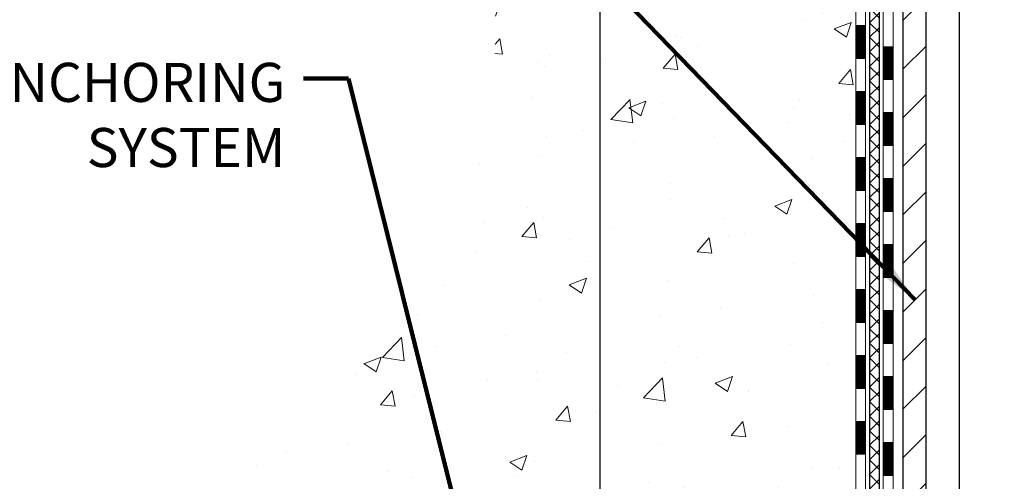
# Model space of a CAD drawing. Extents: x 778 to 3254, y -386 to 1977.
# Drawn here: x 788 to 795, y -369 to -366 of the extents above; entities that cross this region are included whole.
import ezdxf

# ---------------------------------------------------------------- set-up
doc = ezdxf.new("R2010")
doc.units = 0
doc.header["$LTSCALE"] = 5
doc.header["$MEASUREMENT"] = 0
doc.layers.get('DEFPOINTS').update_dxf_attribs({"linetype": 'CONTINUOUS'})
for name, color, linetype, lineweight in [('CONCRETE - H', 130, 'CONTINUOUS', 9), ('DECK COAT - H', 20, 'CONTINUOUS', 20), ('DECK COAT - L', 22, 'CONTINUOUS', 18), ('MIG FOOT - H', 251, 'CONTINUOUS', 20), ('MIG FOOT - L', 7, 'CONTINUOUS', 30), ('PVC SIDESHEET - H', 170, 'CONTINUOUS', 20), ('PVC SIDESHEET - L', 122, 'CONTINUOUS', 25), ('TEXT - 4', 241, 'CONTINUOUS', 25)]:
    doc.layers.add(name, color=color, linetype=linetype, lineweight=lineweight)
doc.layers.add('DIMS', color=50, linetype='CONTINUOUS')
doc.styles.add('ROMANS', font='romans', dxfattribs={"width": 0.9})
doc.dimstyles.get("Standard").update_dxf_attribs({"dimtxt": 0.18, "dimasz": 0.18, "dimexe": 0.18, "dimexo": 0.0625, "dimgap": 0.09, "dimtad": 0, "dimtih": 1, "dimtoh": 1, "dimdec": 4, "dimzin": 0, "dimdsep": 46, "dimtxsty": 'Standard', "dimcen": 0.09, "dimadec": 0, "dimazin": 0, "dimtfac": 1, "dimtdec": 4, "dimtofl": 0, "dimtmove": 0, "dimatfit": 3, "dimfxl": 1, "dimtolj": 1, "dimtzin": 0, "dimarcsym": 0})

# ---------------------------------------------------------------- blocks, each defined once
blk = doc.blocks.new('*D531')
at = {"layer": 'DEFPOINTS', "color": 0, "transparency": 16777216}
for p in [(809.853945332572, -365.5275523224609), (794.8539319707064, -371.8639497948719), (809.853945332572, -371.8639497948719)]:
    blk.add_point(p, dxfattribs=at)
at = {"layer": 'DIMS', "color": 0, "lineweight": -2, "transparency": 16777216}
for p, q in [((794.8539319707064, -371.583949794872), (794.8539319707064, -365.2475523224609)), ((809.853945332572, -371.583949794872), (809.853945332572, -365.2475523224609)), ((795.1339319707064, -365.5275523224609), (796.3152726834627, -365.5275523224609)), ((809.5739453325721, -365.5275523224609), (799.068606016796, -365.5275523224609))]:
    blk.add_line(p, q, dxfattribs=at)
at = {"layer": 'DIMS', "color": 0, "transparency": 16777216}
for points in [[(795.1339319707064, -365.4808856557942), (795.1339319707064, -365.5742189891276), (794.8539319707064, -365.5275523224609)], [(809.5739453325721, -365.4808856557942), (809.5739453325721, -365.5742189891276), (809.853945332572, -365.5275523224609)]]:
    blk.add_solid(points, dxfattribs=at)
at = {"layer": 'DIMS', "color": 0, "transparency": 16777216, "insert": (797.6919393501294, -365.5275523224609), "char_height": 0.28, "attachment_point": 5}
blk.add_mtext('\\A1;15 IN\\P [381.0mm]', dxfattribs=at)
blk = doc.blocks.new('*D533')
at = {"layer": 'DEFPOINTS', "color": 0, "transparency": 16777216}
for p in [(789.3269165647079, -359.781205491613), (790.5574669015037, -371.6139502948599), (792.2836280547466, -371.6139502948599)]:
    blk.add_point(p, dxfattribs=at)
at = {"layer": 'DIMS', "color": 0, "lineweight": -2, "transparency": 16777216}
for p, q in [((789.6069165647078, -359.781205491613), (792.5636280547466, -359.781205491613)), ((792.2836280547466, -360.061205491613), (792.2836280547466, -362.4258728959155)), ((792.2836280547466, -371.33395029486), (792.2836280547466, -363.7325395625821)), ((790.8374669015037, -371.6139502948599), (792.5636280547466, -371.6139502948599))]:
    blk.add_line(p, q, dxfattribs=at)
at = {"layer": 'DIMS', "color": 0, "transparency": 16777216}
for points in [[(792.23696138808, -360.061205491613), (792.3302947214132, -360.061205491613), (792.2836280547466, -359.781205491613)], [(792.23696138808, -371.33395029486), (792.3302947214132, -371.33395029486), (792.2836280547466, -371.6139502948599)]]:
    blk.add_solid(points, dxfattribs=at)
at = {"layer": 'DIMS', "color": 0, "transparency": 16777216, "insert": (792.2836280547467, -363.0792062292487), "char_height": 0.28, "attachment_point": 5}
blk.add_mtext('\\A1;11 13/16 IN\\P [300.6mm]', dxfattribs=at)

msp = doc.modelspace()

# ---------------------------------------------------------------- hatches: boundary and pattern name
at = {"layer": 'CONCRETE - H'}
h = msp.add_hatch(dxfattribs=at)
h.set_pattern_fill('AR-CONC', color=256, scale=0.175)
h.set_pattern_definition([(49.99999999999999, (54.58164062500055, 0), (1.255205319551318, -0.1098162362195414), [0.13125, -1.44375]), (355, (54.58164062500055, 0), (-0.24281483382275, 1.316336233975021), [0.105, -1.155]), (100.45144446, (54.68624106675055, -0.009151351999999998), (1.012390481772446, 1.206519984195101), [0.111545336, -1.226998695999999]), (46.18420000000002, (54.58164062500055, 0.35), (1.867672328675251, -0.2896587413878839), [0.1968749999999999, -2.165624999999999]), (96.63563549, (54.73727992875055, 0.32586171275), (1.635658404929899, 1.704707551355463), [0.1673180985, -1.84049908]), (351.1841639899999, (54.58164062500055, 0.35), (1.635658403845853, 1.704707550472483), [0.1575, -1.73250000175]), (21, (54.75664062500054, 0.2625), (1.044587341207308, -0.7045830586643429), [0.13125, -1.44375]), (326.0000000000001, (54.75664062500054, 0.2625), (0.425801830862768, 1.269012578831993), [0.105, -1.155]), (71.45144474, (54.84368956950055, 0.2037847455), (1.470389159277449, 0.5644295174111191), [0.1115453325, -1.226998696]), (37.50000000000001, (54.58164062500055, 0), (0.02127974680525867, 0.582564244204795), [0, -1.141, 0, -1.1725, 0, -1.159375]), (7.499999999999999, (54.58164062500055, 0), (0.46037169052376, 0.6902204957941304), [0, -0.6685, 0, -1.11475, 0, -0.441875]), (327.5, (54.19139062500054, 0), (0.9341892633017157, -0.03947102553516457), [0, -0.4375, 0, -1.365, 0, -1.81125]), (317.5, (54.01639062500055, 0), (1.020575796349176, 0.175183719081556), [0, -0.56875, 0, -0.9064999999999999, 0, -1.28625])])
edge = h.paths.add_edge_path()
edge.add_spline(control_points=[(789.3269165647079, -359.781205491613), (789.8086624527706, -361.1278355106525), (791.1230353206676, -363.0144243354987), (792.371553463416, -368.5325434430794), (787.8847230537557, -370.0121200781904), (787.807993484516, -371.8639523932737)], knot_values=[0, 0, 0, 0, 3.619512632433862, 8.259136915842706, 13.59645718186934, 13.59645718186934, 13.59645718186934, 13.59645718186934], degree=3, periodic=0)
edge.add_line((787.8079934845163, -371.863952393274), (788.3009951365383, -371.8639523932753))
edge.add_line((788.3009951365383, -371.8639523932753), (788.3009951365383, -371.7379683847623))
edge.add_line((788.3009951365383, -371.7379683847623), (788.3009951365383, -371.6671023847624))
edge.add_line((788.3009951365383, -371.6671023847624), (788.9706788365382, -371.6671023847624))
edge.add_arc((788.9706788365382, -371.6277323847625), 0.0393699999999626, 270, 299.9999999999945)
edge.add_line((788.9903638365382, -371.6618278049094), (789.1261247441561, -371.5834462083508))
edge.add_arc((789.1812427441558, -371.6789133847619), 0.1102359999995076, 90, 120.0000000000071, ccw=False)
edge.add_line((789.1812427441558, -371.5686773847624), (790.0892006851848, -371.5686773847624))
edge.add_arc((790.0892006851849, -371.5293073847625), 0.03936999999984891, 269.9999999998346, 299.9999673212153)
edge.add_line((790.1088856657384, -371.5634028161368), (790.7889728713436, -371.1707548020916))
edge.add_arc((790.848972812071, -371.2746778847669), 0.1200000000001047, 89.99999999994583, 119.9999673212684, ccw=False)
edge.add_line((790.8489728120711, -371.1546778847668), (791.0604141946309, -371.1546778847667))
edge.add_arc((791.0604141946311, -371.115307884767), 0.03936999999967838, 269.9999999996691, 315.000000000117)
edge.add_line((791.0882529886062, -371.143146678742), (791.2047195127391, -371.0266801546091))
edge.add_arc((791.4544214870457, -371.2763821289159), 0.3531319186159174, 103.9020008910162, 134.9999999999739, ccw=False)
edge.add_arc((791.7437060801286, -372.445151902356), 1.557170273113966, 76.09799910891411, 103.9020008910428, ccw=False)
edge.add_arc((792.0329906732121, -371.2763821289172), 0.353131918616999, 45.00000000009783, 76.0979991089319, ccw=False)
edge.add_line((792.2826926475192, -371.0266801546093), (792.3991591716521, -371.143146678742))
edge.add_arc((792.4269979656273, -371.1153078847668), 0.03936999999984744, 225, 270)
edge.add_line((792.4269979656273, -371.1546778847667), (793.0742647693156, -371.1546778847667))
edge.add_line((793.0742647693156, -371.1546778847667), (794.0726311076613, -371.1546778847667))
edge.add_arc((794.0726311076613, -371.1153078847667), 0.03937000000001944, 270, 360)
edge.add_line((794.1120011076613, -371.1153078847667), (794.1120011077165, -362.4274957591307))
edge.add_arc((794.0726311077166, -362.4274957591307), 0.0393699999999626, 8.272512049331306e-11, 75.82978608427231)
edge.add_line((794.0822690164648, -362.3893236801337), (794.0288971612717, -362.3684604708526))
edge.add_line((794.0288971612717, -362.3684604708526), (793.9840417210447, -362.3453312030592))
edge.add_line((793.9840417210447, -362.3453312030592), (793.9300261776344, -362.3053999451399))
edge.add_line((793.9300261776344, -362.3053999451399), (793.9310611386103, -362.3042340060398))
edge.add_line((793.9310611386103, -362.3042340060398), (793.899316151259, -362.2736580260039))
edge.add_line((793.899316151259, -362.2736580260039), (793.8648540980251, -362.2309444263814))
edge.add_line((793.8648540980251, -362.2309444263814), (793.8351909470131, -362.1841252796107))
edge.add_line((793.8351909470131, -362.1841252796107), (793.8105640047922, -362.1347846402418))
edge.add_line((793.8105640047922, -362.1347846402418), (793.7904729377185, -362.0836096152295))
edge.add_line((793.7904729377185, -362.0836096152295), (793.7743970978132, -362.0312937072903))
edge.add_line((793.7743970978132, -362.0312937072903), (793.7616248742297, -361.9780170375739))
edge.add_line((793.7616248742297, -361.9780170375739), (793.7514785268023, -361.9240804450528))
edge.add_line((793.7514785268023, -361.9240804450528), (793.7406092866736, -361.8521482459701))
edge.add_line((793.7406092866736, -361.8521482459701), (793.7410195009909, -361.8521053764105))
edge.add_line((793.7410195009909, -361.8521053764105), (793.7373255735491, -361.8231974022536))
edge.add_line((793.7373255735491, -361.8231974022536), (793.7308117944183, -361.7687115896326))
edge.add_line((793.7308117944183, -361.7687115896326), (793.7316440108331, -361.7616343336924))
edge.add_arc((796.5182257978454, -362.0630597321166), 2.802837013906438, 172.6119742857681, 173.8263025459313, ccw=False)
edge.add_line((793.7386577747973, -361.7026475628265), (793.7458469390314, -361.649027675466))
edge.add_line((793.7458469390314, -361.649027675466), (793.7546101877622, -361.5948943677745))
edge.add_line((793.7546101877622, -361.5948943677745), (793.7655572494392, -361.541138210921))
edge.add_line((793.7655572494392, -361.541138210921), (793.7793549461518, -361.4881519502176))
edge.add_line((793.7793549461518, -361.4881519502176), (793.7966866813988, -361.4362046150145))
edge.add_line((793.7966866813988, -361.4362046150145), (793.8240491003797, -361.3718879657686))
edge.add_line((793.8240491003797, -361.3718879657686), (793.8253041157878, -361.3724673567408))
edge.add_line((793.8253041157878, -361.3724673567408), (793.8445114311355, -361.3369365579268))
edge.add_line((793.8445114311355, -361.3369365579268), (793.8758655310594, -361.2912338286741))
edge.add_line((793.8758655310594, -361.2912338286741), (793.9118160595518, -361.2502510245428))
edge.add_line((793.9118160595518, -361.2502510245428), (793.9541472291452, -361.2126766543306))
edge.add_line((793.9541472291452, -361.2126766543306), (793.9992052294255, -361.1827547096955))
edge.add_line((793.9992052294255, -361.1827547096955), (793.9992660673252, -361.1828559412797))
edge.add_line((793.9992660673252, -361.1828559412797), (794.0395848211155, -361.1643656923744))
edge.add_line((794.0395848211155, -361.1643656923744), (794.0670673749934, -361.1536226842654))
edge.add_line((794.0670673749934, -361.1536226842654), (794.0887022958146, -361.1454486609088))
edge.add_arc((794.0726311077165, -361.109508240584), 0.0393700000001118, 294.0923761645327, 360)
edge.add_line((794.1120011077165, -361.109508240584), (794.1120011077165, -360.9202731917253))
edge.add_line((794.1120011077165, -360.9202731917253), (794.2104261077162, -360.9202731917253))
edge.add_line((794.2104261077162, -360.9202731917253), (794.2104261077162, -360.9157206356054))
edge.add_arc((794.1710561077165, -360.9157206356051), 0.03936999999973523, 359.9999999995036, 417.0968478608387)
edge.add_line((794.1924427043521, -360.8826659780766), (793.8772247638963, -360.6787177466035))
edge.add_arc((794.0549146077174, -360.4800253931758), 0.2665564328763856, 180.9630706009911, 228.1938505935169, ccw=False)
edge.add_line((793.7883958296053, -360.4845056634158), (793.6986144699321, -360.4845056634158))
edge.add_line((793.6986144699321, -360.4845056634158), (793.4997955722941, -360.4845056634158))
edge.add_arc((793.4997955722941, -360.4057655059355), 0.07874015748029706, 180, 270, ccw=False)
edge.add_line((793.4210554148138, -360.4057655059355), (793.4210554148138, -359.7812080900349))
edge.add_line((793.4210554148138, -359.7812080900349), (789.3269165647079, -359.781205491613))
h.paths.add_polyline_path([(790.9536280547467, -363.522539562582), (793.6136280547468, -363.522539562582), (793.6136280547468, -362.6358728959154), (790.9536280547467, -362.6358728959154)], flags=25)
at = {"layer": 'DECK COAT - H'}
h = msp.add_hatch(dxfattribs=at)
h.set_pattern_fill('ANSI31', color=256, scale=0.03937, style=0)
h.set_pattern_definition([(45, (615.0677566846956, -260.6752221403968), (-0.003479849246914297, 0.003479849246914297), [])])
h.paths.add_polyline_path([(794.1828671076602, -368.8659417289738), (794.1120011076601, -368.8659417289738), (794.1120011076603, -369.1021617289738), (794.1828671076603, -369.1021617289738)])
h.paths.add_polyline_path([(794.18286710766, -368.3935017289738), (794.1120011076599, -368.3935017289738), (794.11200110766, -368.6297217289738), (794.18286710766, -368.6297217289738)])
h.paths.add_polyline_path([(794.1828671076596, -367.9210617289738), (794.1120011076597, -367.9210617289738), (794.1120011076598, -368.1572817289738), (794.1828671076597, -368.1572817289738)])
h.paths.add_polyline_path([(794.1828671076594, -367.4486217289738), (794.1120011076594, -367.4486217289738), (794.1120011076595, -367.6848417289738), (794.1828671076595, -367.6848417289738)])
h.paths.add_polyline_path([(794.1828671076591, -366.9761817289738), (794.1120011076591, -366.9761817289738), (794.1120011076592, -367.2124017289738), (794.1828671076593, -367.2124017289738)])
h.paths.add_polyline_path([(794.1828671076589, -366.5037417289738), (794.1120011076589, -366.5037417289738), (794.112001107659, -366.7399617289738), (794.182867107659, -366.7399617289738)])
h.paths.add_polyline_path([(794.1828671076586, -366.0313017289737), (794.1120011076587, -366.0313017289738), (794.1120011076588, -366.2675217289738), (794.1828671076588, -366.2675217289737)])
h.paths.add_polyline_path([(794.3797171076563, -369.0166556003544), (794.30885110766, -369.0166556003545), (794.3088511076602, -369.2528756003545), (794.3797171076569, -369.2528756003544)])
h.paths.add_polyline_path([(794.3797171076554, -368.5442156003544), (794.3088511076597, -368.5442156003545), (794.3088511076598, -368.7804356003545), (794.3797171076559, -368.7804356003544)])
h.paths.add_polyline_path([(794.3797171076544, -368.0717756003544), (794.3088511076595, -368.0717756003545), (794.3088511076596, -368.3079956003545), (794.379717107655, -368.3079956003544)])
h.paths.add_polyline_path([(794.3797171076535, -367.5993356003544), (794.3088511076592, -367.5993356003545), (794.3088511076593, -367.8355556003545), (794.379717107654, -367.8355556003544)])
h.paths.add_polyline_path([(794.3797171076525, -367.1268956003544), (794.3088511076589, -367.1268956003545), (794.308851107659, -367.3631156003545), (794.3797171076529, -367.3631156003544)])
h.paths.add_polyline_path([(794.3797171076516, -366.6544556003544), (794.3088511076586, -366.6544556003545), (794.3088511076588, -366.8906756003545), (794.379717107652, -366.8906756003544)])
h.paths.add_polyline_path([(794.3797171076505, -366.1820156003544), (794.3088511076584, -366.1820156003545), (794.3088511076585, -366.4182356003545), (794.379717107651, -366.4182356003544)])
at = {"layer": 'MIG FOOT - H'}
h = msp.add_hatch(dxfattribs=at)
h.set_pattern_fill('ANSI31', color=256, scale=1.9685, style=0)
h.set_pattern_definition([(45, (-148.8578394128248, -827.3438722170984), (-0.1739924623457148, 0.1739924623457148), [])])
h.paths.add_polyline_path([(794.4519356196798, -361.0183702948625), (794.6159356196798, -361.0183702948626), (794.6159356196791, -361.5808702948626), (794.4519356196796, -361.5808702948626)])
edge = h.paths.add_edge_path()
edge.add_line((794.4519356196794, -361.9558702948626), (794.6159356196794, -361.9558702948626))
edge.add_line((794.6159356196794, -361.9558702948626), (794.6159356196794, -371.2596202948624))
edge.add_arc((794.2616056196792, -371.2596202948623), 0.3543300000001182, 270.00000000001836, 359.9999999999908, ccw=False)
edge.add_line((794.2616056196792, -371.6139502948623), (791.8971856506793, -371.6139502948623))
edge.add_line((791.8971856506793, -371.6139502948623), (791.8971856506796, -371.4499502948623))
edge.add_line((791.8971856506797, -371.4499502948623), (794.2616056196794, -371.4499502948623))
edge.add_arc((794.2616056196795, -371.2596202948624), 0.1903299999999604, 269.9999999999658, 360.0000000000171)
edge.add_line((794.4519356196794, -371.2596202948623), (794.4519356196794, -361.9558702948626))
h.paths.add_polyline_path([(790.9284356196796, -371.4499502948623), (791.4596825886796, -371.4499502948624), (791.4596825886796, -371.6139502948624), (790.9284356196794, -371.6139502948623)])
at = {"layer": 'PVC SIDESHEET - H'}
h = msp.add_hatch(dxfattribs=at)
h.set_pattern_fill('ANSI37', color=256, scale=0.59055, style=0)
h.set_pattern_definition([(45, (615.0677566846956, -260.6752221403968), (-0.05219773870371446, 0.05219773870371446), []), (135, (615.0677566846956, -260.6752221403968), (-0.05219773870371446, -0.05219773870371446), [])])
edge = h.paths.add_edge_path()
edge.add_line((794.281292107661, -371.2137302863447), (794.2812921076603, -362.3649508684114))
edge.add_line((794.2812921076603, -362.3649508684114), (794.2104261076661, -362.3649508684114))
edge.add_line((794.2104261076661, -362.3649508684114), (794.210426107661, -371.2137302863447))
edge.add_arc((794.171056107661, -371.2137302863448), 0.0393699999999626, -90.00000000008271, 1.2397549653542228e-10, ccw=False)
edge.add_line((794.171056107661, -371.2531002863448), (792.3209570353005, -371.2531002863447))
edge.add_arc((792.3209570353005, -371.2137302863449), 0.03936999999984891, 225, 270, ccw=False)
edge.add_line((792.2931182413253, -371.2415690803201), (792.1478237021312, -371.0962745411259))
edge.add_arc((791.9677187127621, -371.276379530495), 0.254706918616741, 45, 76.09799910892364)
edge.add_arc((791.6784341196787, -372.4451493039345), 1.458745273114345, 76.0979991089222, 89.99999999999889)
edge.add_line((791.6784341196787, -370.9864040308202), (791.6784341196787, -371.0572700308202))
edge.add_arc((791.6784341196786, -372.4451493039345), 1.387879273114407, 76.0979991089194, 89.99999999999773, ccw=False)
edge.add_arc((791.9677187127621, -371.2763795304949), 0.1838409186166517, 44.999999999981185, 76.09799910891832, ccw=False)
edge.add_line((792.0977138729755, -371.1463843702815), (792.2430084121695, -371.2916789094756))
edge.add_arc((792.3209570353005, -371.2137302863448), 0.1102359999999386, 224.9999999999687, 270)
edge.add_line((792.3209570353005, -371.3239662863447), (794.171056107661, -371.3239662863447))
edge.add_arc((794.171056107661, -371.2137302863447), 0.1102359999999862, 270, 360)
edge = h.paths.add_edge_path()
edge.add_arc((791.6784341196789, -372.4451493039344), 1.458745273114317, 90.00000000000333, 103.9020008910643)
edge.add_arc((791.3891495265956, -371.2763795304946), 0.2547069186164286, 103.9020008910545, 134.999999999991)
edge.add_line((791.2090445372269, -371.0962745411258), (791.0637499980326, -371.2415690803201))
edge.add_arc((791.0359112040572, -371.2137302863447), 0.03937000000000822, 270, 315, ccw=False)
edge.add_line((791.0359112040572, -371.2531002863448), (790.8100738916879, -371.2531002863448))
edge.add_arc((790.8100738916879, -371.3731002863448), 0.1200000000000045, 90, 120.0000000000004)
edge.add_line((790.7500738916879, -371.2691772378906), (790.0699876605896, -371.6618252064874))
edge.add_arc((790.0503026605895, -371.6277297863404), 0.03936999999997297, 270.0000000000414, 300.0000000000868, ccw=False)
edge.add_line((790.0503026605896, -371.6670997863404), (789.1054216239999, -371.6670997863404))
edge.add_line((789.1054216239999, -371.6670997863404), (789.1054216239999, -371.7379657863403))
edge.add_line((789.1054216239999, -371.7379657863404), (790.0503026605896, -371.7379657863404))
edge.add_arc((790.0503026605896, -371.6277297863405), 0.110235999999901, 269.9999999999853, 300.0000000000081)
edge.add_line((790.1054206605896, -371.723196962752), (790.7876264437642, -371.3293252701934))
edge.add_arc((790.8076264437642, -371.3639662863447), 0.03999999999995874, 90, 120.00000000000401, ccw=False)
edge.add_line((790.8076264437642, -371.3239662863448), (791.0359112040572, -371.3239662863448))
edge.add_arc((791.0359112040572, -371.2137302863447), 0.1102359999999862, 270, 314.9999999999686)
edge.add_line((791.1138598271881, -371.2916789094756), (791.2591543663826, -371.1463843702812))
edge.add_arc((791.3891495265957, -371.2763795304944), 0.183840918616278, 103.90200089104599, 134.9999999999593, ccw=False)
edge.add_arc((791.6784341196789, -372.4451493039345), 1.387879273114349, 90.00000000000472, 103.90200089106071, ccw=False)
edge.add_line((791.6784341196787, -371.0572700308201), (791.6784341196787, -370.9864040308202))

# ---------------------------------------------------------------- linework, layer by layer
at = {"layer": 'DECK COAT - L'}
for p, q in [((794.182867107658, -366.0313017289737), (794.112001107658, -366.0313017289738)), ((794.3797171076512, -366.1820156003544), (794.3088511076512, -366.1820156003545)), ((794.1828671076581, -366.2675217289737), (794.1120011076581, -366.2675217289738)), ((794.3797171076513, -366.4182356003544), (794.3088511076513, -366.4182356003545)), ((794.1828671076582, -366.5037417289738), (794.1120011076582, -366.5037417289738)), ((794.3797171076526, -366.6544556003544), (794.3088511076526, -366.6544556003545)), ((794.1828671076595, -366.7399617289738), (794.1120011076595, -366.7399617289738)), ((794.3797171076527, -366.8906756003544), (794.3088511076527, -366.8906756003545)), ((794.1828671076596, -366.9761817289738), (794.1120011076596, -366.9761817289738)), ((794.3797171076528, -367.1268956003544), (794.3088511076528, -367.1268956003545)), ((794.1828671076597, -367.2124017289738), (794.1120011076597, -367.2124017289738)), ((794.3797171076541, -367.3631156003544), (794.308851107654, -367.3631156003545)), ((794.182867107661, -367.4486217289738), (794.112001107661, -367.4486217289738)), ((794.3797171076542, -367.5993356003544), (794.3088511076542, -367.5993356003545)), ((794.1828671076611, -367.6848417289738), (794.1120011076611, -367.6848417289738)), ((794.3797171076543, -367.8355556003544), (794.3088511076543, -367.8355556003545)), ((794.1828671076612, -367.9210617289738), (794.1120011076612, -367.9210617289738)), ((794.3797171076556, -368.0717756003544), (794.3088511076555, -368.0717756003545)), ((794.1828671076624, -368.1572817289738), (794.1120011076624, -368.1572817289738)), ((794.3797171076557, -368.3079956003544), (794.3088511076556, -368.3079956003545)), ((794.1828671076626, -368.3935017289738), (794.1120011076625, -368.3935017289738)), ((794.3797171076558, -368.5442156003544), (794.3088511076558, -368.5442156003545)), ((794.1828671076627, -368.6297217289738), (794.1120011076626, -368.6297217289738)), ((794.379717107657, -368.7804356003544), (794.308851107657, -368.7804356003545)), ((794.1828671076639, -368.8659417289738), (794.1120011076639, -368.8659417289738)), ((794.3797171076571, -369.0166556003544), (794.3088511076571, -369.0166556003545)), ((794.182867107664, -369.1021617289738), (794.112001107664, -369.1021617289738)), ((794.3797171076573, -369.2528756003544), (794.3088511076572, -369.2528756003545))]:
    msp.add_line(p, q, dxfattribs=at)
for points in [[(794.3088511076561, -362.3499959925721), (794.3088511076613, -371.2924702863447, -0.414213562373095), (794.2497961076614, -371.3515252863447)], [(794.2694811076611, -371.4223912863447, 0.414213562373095), (794.3797171076611, -371.3121552863448), (794.3797171076427, -362.3499959925717)], [(794.0726311076613, -371.2255412863448, 0.414213562373095), (794.1828671076613, -371.1153052863447), (794.1828671076568, -362.4274915046082)], [(794.1120011076567, -362.4274931607088), (794.1120011076613, -371.1153052863447, -0.414213562373095), (794.0726311076613, -371.1546752863447)]]:
    msp.add_lwpolyline(points, format="xyb", dxfattribs=at)
at = {"layer": 'MIG FOOT - L'}
for p, q in [((794.4519356196794, -371.2596202948623), (794.4519356196794, -361.9558702948626)), ((794.6159356196794, -371.2596202948623), (794.6159356196791, -361.9558702948626))]:
    msp.add_line(p, q, dxfattribs=at)
at = {"layer": 'PVC SIDESHEET - L'}
for points in [[(794.171056107661, -371.3239662863447, 0.414213562373095), (794.281292107661, -371.2137302863447), (794.2812921076571, -362.3499959925723)], [(794.2104261076571, -362.3649508684115), (794.210426107661, -371.2137302863447, -0.414213562373095), (794.171056107661, -371.2531002863448)]]:
    msp.add_lwpolyline(points, format="xyb", dxfattribs=at)

# ---------------------------------------------------------------- texts
at = {"layer": 'TEXT - 4', "insert": (790.0296576266867, -366.2977368608911), "char_height": 0.28, "attachment_point": 3, "style": 'ROMANS'}
msp.add_mtext_dynamic_manual_height_columns('CHEMICAL ANCHORING\\PSYSTEM', width=4.230959195991773, gutter_width=90, heights=[0], dxfattribs=at)

# ---------------------------------------------------------------- dimensions: what is measured, and where the dimension line sits
at = {"layer": 'DIMS'}
dim = msp.add_linear_dim(base=(792.2836280547466, -371.6139502948599), p1=(789.3269165647079, -359.781205491613), p2=(790.5574669015037, -371.6139502948599), angle=90, text='<>\\P[]', dimstyle='Standard', override={"dimtxt": 0.28, "dimasz": 0.28, "dimexe": 0.28, "dimexo": 0.28, "dimgap": 0.28, "dimlunit": 5, "dimpost": ' IN', "dimfrac": 2}, dxfattribs=at)
dim.commit()
dim.dimension.update_dxf_attribs({"geometry": '*D533', "text_midpoint": (792.2836280547467, -363.0792062292487), "dimtype": 160})
dim = msp.add_linear_dim(base=(809.853945332572, -365.5275523224609), p1=(794.8539319707064, -371.8639497948719), p2=(809.853945332572, -371.8639497948719), text='<>\\P[]', dimstyle='Standard', override={"dimtxt": 0.28, "dimasz": 0.28, "dimexe": 0.28, "dimexo": 0.28, "dimgap": 0.28, "dimlunit": 5, "dimpost": ' IN', "dimfrac": 2}, dxfattribs=at)
dim.commit()
dim.dimension.update_dxf_attribs({"geometry": '*D531', "text_midpoint": (797.6919393501294, -365.5275523224609), "dimtype": 160})

# ---------------------------------------------------------------- leaders
at = {"layer": 'TEXT - 4'}
for points in [[(794.536400005404, -367.9929009104129), (790.8144882475294, -364.1510369971664), (790.546511307984, -364.1510369971664)], [(791.7097374367936, -371.3326677954201), (790.4805314318764, -366.4111203977751), (790.1602953668275, -366.4111203977751)]]:
    msp.add_leader(points, dimstyle='Standard', override={"dimtxt": 0.7, "dimasz": 0.28, "dimexe": 0.5, "dimexo": 0.5, "dimtih": 0, "dimtoh": 0, "dimtxsty": 'ROMANS', "dimdle": 0.05, "dimclrd": 256, "dimclre": 256, "dimclrt": 256, "dimtfac": 0.3, "dimlwd": 65535, "dimlwe": 65535}, dxfattribs=at)

doc.saveas('drawing.dxf')
